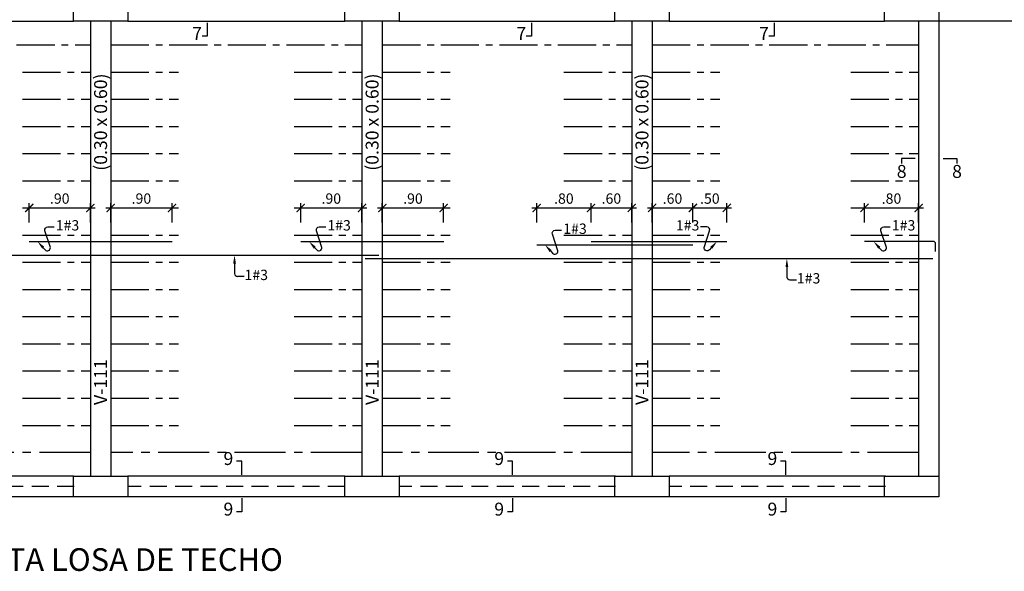
# Model space of a CAD drawing. Extents: x 5245 to 5387, y -3701 to -3626.
# Drawn here: x 5270 to 5284, y -3691 to -3683 of the extents above; entities that cross this region are included whole.
import ezdxf
from ezdxf.enums import TextEntityAlignment as Align

# ---------------------------------------------------------------- set-up
doc = ezdxf.new("R2010")
doc.units = 0
doc.header["$MEASUREMENT"] = 0
doc.linetypes.add('CENTER2', pattern=[1.125, 0.75, -0.125, 0.125, -0.125])
doc.linetypes.add('HIDDEN', pattern=[0.375, 0.25, -0.125])
doc.layers.get('0').update_dxf_attribs({"linetype": 'CONTINUOUS'})
doc.layers.get('Defpoints').update_dxf_attribs({"linetype": 'CONTINUOUS'})
for name, color, linetype in [('Aligerado', 2, 'CENTER2'), ('Columnas-Placas', 7, 'CONTINUOUS'), ('Cortes', 7, 'CONTINUOUS'), ('Cotas', 2, 'CONTINUOUS'), ('Refuerzo', 7, 'CONTINUOUS'), ('Texto', 7, 'CONTINUOUS'), ('Vigas', 3, 'CONTINUOUS')]:
    doc.layers.add(name, color=color, linetype=linetype)
doc.styles.add('A100', font='ARIAL.TTF', dxfattribs={"height": 0.1905})
doc.styles.add('A175', font='ARIAL.TTF', dxfattribs={"height": 0.3334})
doc.styles.add('A80', font='ARIAL.TTF', dxfattribs={"height": 0.1524})
doc.dimstyles.new('cota 75', dxfattribs={"dimtxt": 0.1524, "dimasz": 0.12, "dimexe": 0.07, "dimexo": 0.065, "dimgap": 0.06, "dimtad": 1, "dimzin": 4, "dimdsep": 46, "dimtxsty": 'A80', "dimblk": 'ARCHTICK', "dimcen": 0, "dimdle": 0.07, "dimclrd": 2, "dimclre": 2, "dimclrt": 7, "dimadec": 0, "dimazin": 0, "dimtfac": 1, "dimtmove": 2, "dimatfit": 3, "dimldrblk": 'ARCHTICK', "dimfxl": 1, "dimtolj": 1, "dimtzin": 5, "dimlwe": -1, "dimarcsym": 0})

# ---------------------------------------------------------------- blocks, each defined once
blk = doc.blocks.new('_ARCHTICK')
at = {"color": 0, "linetype": 'ByBlock', "ltscale": 15, "const_width": 0.15}
blk.add_lwpolyline([(-0.5, -0.5), (0.5, 0.5)], dxfattribs=at)
blk = doc.blocks.new('*D54')
at = {"layer": 'Defpoints', "color": 0}
for p in [(5278.828, -3685.68), (5278.228, -3685.958), (5278.828, -3685.958)]:
    blk.add_point(p, dxfattribs=at)
at = {"layer": 'Refuerzo', "color": 2}
for p, q in [((5278.228, -3685.893), (5278.228, -3685.61)), ((5278.828, -3685.893), (5278.828, -3685.61))]:
    blk.add_line(p, q, dxfattribs=at)
at = {"layer": 'Refuerzo', "color": 2, "lineweight": -2}
blk.add_line((5278.158, -3685.68), (5278.898, -3685.68), dxfattribs=at)
at = {"layer": 'Refuerzo', "color": 2, "lineweight": -2, "xscale": 0.12, "yscale": 0.12, "zscale": 0.12, "rotation": 180}
blk.add_blockref('_ARCHTICK', (5278.228, -3685.68), dxfattribs=at)
at = {"layer": 'Refuerzo', "color": 2, "lineweight": -2, "xscale": 0.12, "yscale": 0.12, "zscale": 0.12}
blk.add_blockref('_ARCHTICK', (5278.828, -3685.68), dxfattribs=at)
at = {"layer": 'Refuerzo', "color": 7, "insert": (5278.528, -3685.542), "char_height": 0.1524, "attachment_point": 5, "style": 'A80'}
blk.add_mtext('\\A1;.60', dxfattribs=at)
blk = doc.blocks.new('*D55')
at = {"layer": 'Defpoints', "color": 0}
for p in [(5279.728, -3685.68), (5279.128, -3685.958), (5279.728, -3685.958)]:
    blk.add_point(p, dxfattribs=at)
at = {"layer": 'Refuerzo', "color": 2}
for p, q in [((5279.128, -3685.893), (5279.128, -3685.61)), ((5279.728, -3685.893), (5279.728, -3685.61))]:
    blk.add_line(p, q, dxfattribs=at)
at = {"layer": 'Refuerzo', "color": 2, "lineweight": -2}
blk.add_line((5279.058, -3685.68), (5279.798, -3685.68), dxfattribs=at)
at = {"layer": 'Refuerzo', "color": 2, "lineweight": -2, "xscale": 0.12, "yscale": 0.12, "zscale": 0.12, "rotation": 180}
blk.add_blockref('_ARCHTICK', (5279.128, -3685.68), dxfattribs=at)
at = {"layer": 'Refuerzo', "color": 2, "lineweight": -2, "xscale": 0.12, "yscale": 0.12, "zscale": 0.12}
blk.add_blockref('_ARCHTICK', (5279.728, -3685.68), dxfattribs=at)
at = {"layer": 'Refuerzo', "color": 7, "insert": (5279.428, -3685.542), "char_height": 0.1524, "attachment_point": 5, "style": 'A80'}
blk.add_mtext('\\A1;.60', dxfattribs=at)
blk = doc.blocks.new('*D57')
at = {"layer": 'Defpoints', "color": 0}
for p in [(5283.053, -3685.68), (5282.256, -3685.958), (5283.053, -3685.958)]:
    blk.add_point(p, dxfattribs=at)
at = {"layer": 'Refuerzo', "color": 2}
for p, q in [((5282.256, -3685.893), (5282.256, -3685.61)), ((5283.053, -3685.893), (5283.053, -3685.61))]:
    blk.add_line(p, q, dxfattribs=at)
at = {"layer": 'Refuerzo', "color": 2, "lineweight": -2}
blk.add_line((5282.186, -3685.68), (5283.123, -3685.68), dxfattribs=at)
at = {"layer": 'Refuerzo', "color": 2, "lineweight": -2, "xscale": 0.12, "yscale": 0.12, "zscale": 0.12, "rotation": 180}
blk.add_blockref('_ARCHTICK', (5282.256, -3685.68), dxfattribs=at)
at = {"layer": 'Refuerzo', "color": 2, "lineweight": -2, "xscale": 0.12, "yscale": 0.12, "zscale": 0.12}
blk.add_blockref('_ARCHTICK', (5283.053, -3685.68), dxfattribs=at)
at = {"layer": 'Refuerzo', "color": 7, "insert": (5282.654, -3685.542), "char_height": 0.1524, "attachment_point": 5, "style": 'A80'}
blk.add_mtext('\\A1;.80', dxfattribs=at)
blk = doc.blocks.new('*D58')
at = {"layer": 'Defpoints', "color": 0}
for p in [(5274.853, -3685.68), (5273.952, -3685.958), (5274.853, -3685.958)]:
    blk.add_point(p, dxfattribs=at)
at = {"layer": 'Refuerzo', "color": 2}
for p, q in [((5273.952, -3685.893), (5273.952, -3685.61)), ((5274.853, -3685.893), (5274.853, -3685.61))]:
    blk.add_line(p, q, dxfattribs=at)
at = {"layer": 'Refuerzo', "color": 2, "lineweight": -2}
blk.add_line((5273.882, -3685.68), (5274.923, -3685.68), dxfattribs=at)
at = {"layer": 'Refuerzo', "color": 2, "lineweight": -2, "xscale": 0.12, "yscale": 0.12, "zscale": 0.12, "rotation": 180}
blk.add_blockref('_ARCHTICK', (5273.952, -3685.68), dxfattribs=at)
at = {"layer": 'Refuerzo', "color": 2, "lineweight": -2, "xscale": 0.12, "yscale": 0.12, "zscale": 0.12}
blk.add_blockref('_ARCHTICK', (5274.853, -3685.68), dxfattribs=at)
at = {"layer": 'Refuerzo', "color": 7, "insert": (5274.402, -3685.542), "char_height": 0.1524, "attachment_point": 5, "style": 'A80'}
blk.add_mtext('\\A1;.90', dxfattribs=at)
blk = doc.blocks.new('*D59')
at = {"layer": 'Defpoints', "color": 0}
for p in [(5276.057, -3685.68), (5275.153, -3685.958), (5276.057, -3685.958)]:
    blk.add_point(p, dxfattribs=at)
at = {"layer": 'Refuerzo', "color": 2}
for p, q in [((5275.153, -3685.893), (5275.153, -3685.61)), ((5276.057, -3685.893), (5276.057, -3685.61))]:
    blk.add_line(p, q, dxfattribs=at)
at = {"layer": 'Refuerzo', "color": 2, "lineweight": -2}
blk.add_line((5275.083, -3685.68), (5276.127, -3685.68), dxfattribs=at)
at = {"layer": 'Refuerzo', "color": 2, "lineweight": -2, "xscale": 0.12, "yscale": 0.12, "zscale": 0.12, "rotation": 180}
blk.add_blockref('_ARCHTICK', (5275.153, -3685.68), dxfattribs=at)
at = {"layer": 'Refuerzo', "color": 2, "lineweight": -2, "xscale": 0.12, "yscale": 0.12, "zscale": 0.12}
blk.add_blockref('_ARCHTICK', (5276.057, -3685.68), dxfattribs=at)
at = {"layer": 'Refuerzo', "color": 7, "insert": (5275.605, -3685.542), "char_height": 0.1524, "attachment_point": 5, "style": 'A80'}
blk.add_mtext('\\A1;.90', dxfattribs=at)
blk = doc.blocks.new('*D60')
at = {"layer": 'Defpoints', "color": 0}
for p in [(5270.853, -3685.68), (5269.952, -3685.958), (5270.853, -3685.958)]:
    blk.add_point(p, dxfattribs=at)
at = {"layer": 'Refuerzo', "color": 2}
for p, q in [((5269.952, -3685.893), (5269.952, -3685.61)), ((5270.853, -3685.893), (5270.853, -3685.61))]:
    blk.add_line(p, q, dxfattribs=at)
at = {"layer": 'Refuerzo', "color": 2, "lineweight": -2}
blk.add_line((5269.882, -3685.68), (5270.923, -3685.68), dxfattribs=at)
at = {"layer": 'Refuerzo', "color": 2, "lineweight": -2, "xscale": 0.12, "yscale": 0.12, "zscale": 0.12, "rotation": 180}
blk.add_blockref('_ARCHTICK', (5269.952, -3685.68), dxfattribs=at)
at = {"layer": 'Refuerzo', "color": 2, "lineweight": -2, "xscale": 0.12, "yscale": 0.12, "zscale": 0.12}
blk.add_blockref('_ARCHTICK', (5270.853, -3685.68), dxfattribs=at)
at = {"layer": 'Refuerzo', "color": 7, "insert": (5270.402, -3685.542), "char_height": 0.1524, "attachment_point": 5, "style": 'A80'}
blk.add_mtext('\\A1;.90', dxfattribs=at)
blk = doc.blocks.new('*D61')
at = {"layer": 'Defpoints', "color": 0}
for p in [(5272.057, -3685.68), (5271.153, -3685.958), (5272.057, -3685.958)]:
    blk.add_point(p, dxfattribs=at)
at = {"layer": 'Refuerzo', "color": 2}
for p, q in [((5271.153, -3685.893), (5271.153, -3685.61)), ((5272.057, -3685.893), (5272.057, -3685.61))]:
    blk.add_line(p, q, dxfattribs=at)
at = {"layer": 'Refuerzo', "color": 2, "lineweight": -2}
blk.add_line((5271.083, -3685.68), (5272.127, -3685.68), dxfattribs=at)
at = {"layer": 'Refuerzo', "color": 2, "lineweight": -2, "xscale": 0.12, "yscale": 0.12, "zscale": 0.12, "rotation": 180}
blk.add_blockref('_ARCHTICK', (5271.153, -3685.68), dxfattribs=at)
at = {"layer": 'Refuerzo', "color": 2, "lineweight": -2, "xscale": 0.12, "yscale": 0.12, "zscale": 0.12}
blk.add_blockref('_ARCHTICK', (5272.057, -3685.68), dxfattribs=at)
at = {"layer": 'Refuerzo', "color": 7, "insert": (5271.605, -3685.542), "char_height": 0.1524, "attachment_point": 5, "style": 'A80'}
blk.add_mtext('\\A1;.90', dxfattribs=at)
blk = doc.blocks.new('*D66')
at = {"layer": 'Defpoints', "color": 0}
for p in [(5280.228, -3685.68), (5279.728, -3685.958), (5280.228, -3685.958)]:
    blk.add_point(p, dxfattribs=at)
at = {"layer": 'Refuerzo', "color": 2}
for p, q in [((5279.728, -3685.893), (5279.728, -3685.61)), ((5280.228, -3685.893), (5280.228, -3685.61))]:
    blk.add_line(p, q, dxfattribs=at)
at = {"layer": 'Refuerzo', "color": 2, "lineweight": -2}
blk.add_line((5279.658, -3685.68), (5280.298, -3685.68), dxfattribs=at)
at = {"layer": 'Refuerzo', "color": 2, "lineweight": -2, "xscale": 0.12, "yscale": 0.12, "zscale": 0.12, "rotation": 180}
blk.add_blockref('_ARCHTICK', (5279.728, -3685.68), dxfattribs=at)
at = {"layer": 'Refuerzo', "color": 2, "lineweight": -2, "xscale": 0.12, "yscale": 0.12, "zscale": 0.12}
blk.add_blockref('_ARCHTICK', (5280.228, -3685.68), dxfattribs=at)
at = {"layer": 'Refuerzo', "color": 7, "insert": (5279.978, -3685.542), "char_height": 0.1524, "attachment_point": 5, "style": 'A80'}
blk.add_mtext('\\A1;.50', dxfattribs=at)
blk = doc.blocks.new('*D67')
at = {"layer": 'Defpoints', "color": 0}
for p in [(5278.228, -3685.68), (5277.428, -3685.958), (5278.228, -3685.958)]:
    blk.add_point(p, dxfattribs=at)
at = {"layer": 'Refuerzo', "color": 2}
for p, q in [((5277.428, -3685.893), (5277.428, -3685.61)), ((5278.228, -3685.893), (5278.228, -3685.61))]:
    blk.add_line(p, q, dxfattribs=at)
at = {"layer": 'Refuerzo', "color": 2, "lineweight": -2}
blk.add_line((5277.358, -3685.68), (5278.298, -3685.68), dxfattribs=at)
at = {"layer": 'Refuerzo', "color": 2, "lineweight": -2, "xscale": 0.12, "yscale": 0.12, "zscale": 0.12, "rotation": 180}
blk.add_blockref('_ARCHTICK', (5277.428, -3685.68), dxfattribs=at)
at = {"layer": 'Refuerzo', "color": 2, "lineweight": -2, "xscale": 0.12, "yscale": 0.12, "zscale": 0.12}
blk.add_blockref('_ARCHTICK', (5278.228, -3685.68), dxfattribs=at)
at = {"layer": 'Refuerzo', "color": 7, "insert": (5277.828, -3685.542), "char_height": 0.1524, "attachment_point": 5, "style": 'A80'}
blk.add_mtext('\\A1;.80', dxfattribs=at)
blk = doc.blocks.new('FLECHA2')
at = {"layer": 'Refuerzo', "color": 2}
for p, q in [((161.311, 133.396), (161.311, 133.248)), ((161.355, 133.208), (161.452, 133.208))]:
    blk.add_line(p, q, dxfattribs=at)
blk.add_arc((161.355, 133.251), 0.0437, 184.5927, 270, dxfattribs=at)
blk.add_solid([(161.291, 133.396), (161.332, 133.396), (161.311, 133.521)], dxfattribs=at)
at = {"layer": 'Refuerzo', "color": 7, "style": 'A80'}
blk.add_attdef('FIERRO', (161.459, 133.153), '', height=0.152, dxfattribs=at)
blk = doc.blocks.new('FLECHA1')
at = {"layer": 'Refuerzo', "color": 2, "linetype": 'Continuous'}
blk.add_lwpolyline([(161.068, 133.422), (161.039, 133.39, -0.728224), (160.963, 133.425), (161.043, 133.672, 0.509092), (161.001, 133.729), (160.907, 133.729)], format="xyb", dxfattribs=at)
blk.add_solid([(161.053, 133.436), (161.083, 133.407), (161.152, 133.514)], dxfattribs=at)
at = {"layer": 'Refuerzo', "color": 7, "linetype": 'ByBlock', "style": 'A80'}
blk.add_attdef('FIERRO', text='', height=0.152, dxfattribs=at).set_placement((160.892, 133.675), align=Align.RIGHT)

msp = doc.modelspace()

# ---------------------------------------------------------------- linework, layer by layer
at = {"layer": 'Aligerado', "ltscale": 0.75}
for p, q in [((5267.1776, -3683.2798), (5270.8526, -3683.2798)), ((5271.1526, -3683.2798), (5274.8526, -3683.2798)), ((5275.1526, -3683.2798), (5278.8276, -3683.2798)), ((5279.1276, -3683.2798), (5283.0526, -3683.2798)), ((5269.8526, -3683.6798), (5270.8526, -3683.6798)), ((5271.1526, -3683.6798), (5272.1526, -3683.6798)), ((5273.8526, -3683.6798), (5274.8526, -3683.6798)), ((5275.1526, -3683.6798), (5276.1526, -3683.6798)), ((5277.8276, -3683.6798), (5278.8276, -3683.6798)), ((5279.1276, -3683.6798), (5280.1276, -3683.6798)), ((5282.0526, -3683.6798), (5283.0526, -3683.6798)), ((5269.8526, -3684.0798), (5270.8526, -3684.0798)), ((5271.1526, -3684.0798), (5272.1526, -3684.0798)), ((5273.8526, -3684.0798), (5274.8526, -3684.0798)), ((5275.1526, -3684.0798), (5276.1526, -3684.0798)), ((5277.8276, -3684.0798), (5278.8276, -3684.0798)), ((5279.1276, -3684.0798), (5280.1276, -3684.0798)), ((5282.0526, -3684.0798), (5283.0526, -3684.0798)), ((5269.8526, -3684.4798), (5270.8526, -3684.4798)), ((5271.1526, -3684.4798), (5272.1526, -3684.4798)), ((5273.8526, -3684.4798), (5274.8526, -3684.4798)), ((5275.1526, -3684.4798), (5276.1526, -3684.4798)), ((5277.8276, -3684.4798), (5278.8276, -3684.4798)), ((5279.1276, -3684.4798), (5280.1276, -3684.4798)), ((5282.0526, -3684.4798), (5283.0526, -3684.4798)), ((5269.8526, -3684.8798), (5270.8526, -3684.8798)), ((5271.1526, -3684.8798), (5272.1526, -3684.8798)), ((5273.8526, -3684.8798), (5274.8526, -3684.8798)), ((5275.1526, -3684.8798), (5276.1526, -3684.8798)), ((5277.8276, -3684.8798), (5278.8276, -3684.8798)), ((5279.1276, -3684.8798), (5280.1276, -3684.8798)), ((5282.0526, -3684.8798), (5283.0526, -3684.8798)), ((5269.8526, -3685.2798), (5270.8526, -3685.2798)), ((5271.1526, -3685.2798), (5272.1526, -3685.2798)), ((5273.8526, -3685.2798), (5274.8526, -3685.2798)), ((5275.1526, -3685.2798), (5276.1526, -3685.2798)), ((5277.8276, -3685.2798), (5278.8276, -3685.2798)), ((5279.1276, -3685.2798), (5280.1276, -3685.2798)), ((5282.0526, -3685.2798), (5283.0526, -3685.2798)), ((5269.8526, -3685.6798), (5270.8526, -3685.6798)), ((5271.1526, -3685.6798), (5272.1526, -3685.6798)), ((5273.8526, -3685.6798), (5274.8526, -3685.6798)), ((5275.1526, -3685.6798), (5276.1526, -3685.6798)), ((5277.8276, -3685.6798), (5278.8276, -3685.6798)), ((5279.1276, -3685.6798), (5280.1276, -3685.6798)), ((5282.0526, -3685.6798), (5283.0526, -3685.6798)), ((5269.8526, -3686.0798), (5270.8526, -3686.0798)), ((5271.1526, -3686.0798), (5272.1526, -3686.0798)), ((5273.8526, -3686.0798), (5274.8526, -3686.0798)), ((5275.1526, -3686.0798), (5276.1526, -3686.0798)), ((5277.8276, -3686.0798), (5278.8276, -3686.0798)), ((5279.1276, -3686.0798), (5280.1276, -3686.0798)), ((5282.0526, -3686.0798), (5283.0526, -3686.0798)), ((5269.8526, -3686.4798), (5270.8526, -3686.4798)), ((5271.1526, -3686.4798), (5272.1526, -3686.4798)), ((5273.8526, -3686.4798), (5274.8526, -3686.4798)), ((5275.1526, -3686.4798), (5276.1526, -3686.4798)), ((5277.8276, -3686.4798), (5278.8276, -3686.4798)), ((5279.1276, -3686.4798), (5280.1276, -3686.4798)), ((5282.0526, -3686.4798), (5283.0526, -3686.4798)), ((5269.8526, -3686.8798), (5270.8526, -3686.8798)), ((5271.1526, -3686.8798), (5272.1526, -3686.8798)), ((5273.8526, -3686.8798), (5274.8526, -3686.8798)), ((5275.1526, -3686.8798), (5276.1526, -3686.8798)), ((5277.8276, -3686.8798), (5278.8276, -3686.8798)), ((5279.1276, -3686.8798), (5280.1276, -3686.8798)), ((5282.0526, -3686.8798), (5283.0526, -3686.8798)), ((5269.8526, -3687.2798), (5270.8526, -3687.2798)), ((5271.1526, -3687.2798), (5272.1526, -3687.2798)), ((5273.8526, -3687.2798), (5274.8526, -3687.2798)), ((5275.1526, -3687.2798), (5276.1526, -3687.2798)), ((5277.8276, -3687.2798), (5278.8276, -3687.2798)), ((5279.1276, -3687.2798), (5280.1276, -3687.2798)), ((5282.0526, -3687.2798), (5283.0526, -3687.2798)), ((5269.8526, -3687.6798), (5270.8526, -3687.6798)), ((5271.1526, -3687.6798), (5272.1526, -3687.6798)), ((5273.8526, -3687.6798), (5274.8526, -3687.6798)), ((5275.1526, -3687.6798), (5276.1526, -3687.6798)), ((5277.8276, -3687.6798), (5278.8276, -3687.6798)), ((5279.1276, -3687.6798), (5280.1276, -3687.6798)), ((5282.0526, -3687.6798), (5283.0526, -3687.6798)), ((5269.8526, -3688.0798), (5270.8526, -3688.0798)), ((5271.1526, -3688.0798), (5272.1526, -3688.0798)), ((5273.8526, -3688.0798), (5274.8526, -3688.0798)), ((5275.1526, -3688.0798), (5276.1526, -3688.0798)), ((5277.8276, -3688.0798), (5278.8276, -3688.0798)), ((5279.1276, -3688.0798), (5280.1276, -3688.0798)), ((5282.0526, -3688.0798), (5283.0526, -3688.0798)), ((5269.8526, -3688.4798), (5270.8526, -3688.4798)), ((5271.1526, -3688.4798), (5272.1526, -3688.4798)), ((5273.8526, -3688.4798), (5274.8526, -3688.4798)), ((5275.1526, -3688.4798), (5276.1526, -3688.4798)), ((5277.8276, -3688.4798), (5278.8276, -3688.4798)), ((5279.1276, -3688.4798), (5280.1276, -3688.4798)), ((5282.0526, -3688.4798), (5283.0526, -3688.4798)), ((5269.8526, -3688.8798), (5270.8526, -3688.8798)), ((5271.1526, -3688.8798), (5272.1526, -3688.8798)), ((5273.8526, -3688.8798), (5274.8526, -3688.8798)), ((5275.1526, -3688.8798), (5276.1526, -3688.8798)), ((5277.8276, -3688.8798), (5278.8276, -3688.8798)), ((5279.1276, -3688.8798), (5280.1276, -3688.8798)), ((5282.0526, -3688.8798), (5283.0526, -3688.8798))]:
    msp.add_line(p, q, dxfattribs=at)
at = {"layer": 'Aligerado'}
for p, q in [((5270.8526, -3689.2798), (5267.1776, -3689.2798)), ((5274.8526, -3689.2798), (5271.1526, -3689.2798)), ((5278.8276, -3689.2798), (5275.1526, -3689.2798)), ((5283.0526, -3689.2798), (5279.1276, -3689.2798))]:
    msp.add_line(p, q, dxfattribs=at)
at = {"layer": 'Columnas-Placas'}
for points in [[(5270.6026, -3682.6298), (5271.4026, -3682.6298), (5271.4026, -3682.9298), (5270.6026, -3682.9298)], [(5274.6026, -3682.6298), (5275.4026, -3682.6298), (5275.4026, -3682.9298), (5274.6026, -3682.9298)], [(5278.5776, -3682.6298), (5279.3776, -3682.6298), (5279.3776, -3682.9298), (5278.5776, -3682.9298)], [(5282.5526, -3682.6298), (5283.3526, -3682.6298), (5283.3526, -3682.9298), (5282.5526, -3682.9298)], [(5270.6026, -3689.6298), (5271.4026, -3689.6298), (5271.4026, -3689.9298), (5270.6026, -3689.9298)], [(5274.6026, -3689.6298), (5275.4026, -3689.6298), (5275.4026, -3689.9298), (5274.6026, -3689.9298)], [(5278.5776, -3689.6298), (5279.3776, -3689.6298), (5279.3776, -3689.9298), (5278.5776, -3689.9298)], [(5282.5526, -3689.6298), (5283.3526, -3689.6298), (5283.3526, -3689.9298), (5282.5526, -3689.9298)]]:
    msp.add_lwpolyline(points, close=True, dxfattribs=at)
at = {"layer": 'Cortes'}
for points in [[(5272.5743, -3682.9527), (5272.5743, -3683.1527), (5272.4993, -3683.1527)], [(5277.3493, -3682.9527), (5277.3493, -3683.1527), (5277.2743, -3683.1527)], [(5280.9243, -3682.9527), (5280.9243, -3683.1527), (5280.8493, -3683.1527)], [(5283.0009, -3684.9528), (5282.8009, -3684.9528), (5282.8009, -3685.0278)], [(5283.4157, -3684.9528), (5283.6157, -3684.9528), (5283.6157, -3685.0278)], [(5273.0818, -3689.608), (5273.0818, -3689.408), (5273.0068, -3689.408)], [(5277.0706, -3689.608), (5277.0706, -3689.408), (5276.9956, -3689.408)], [(5281.0953, -3689.608), (5281.0953, -3689.408), (5281.0203, -3689.408)], [(5273.0818, -3689.9527), (5273.0818, -3690.1527), (5273.0068, -3690.1527)], [(5277.0706, -3689.9527), (5277.0706, -3690.1527), (5276.9956, -3690.1527)], [(5281.0953, -3689.9527), (5281.0953, -3690.1527), (5281.0203, -3690.1527)]]:
    msp.add_lwpolyline(points, dxfattribs=at)
at = {"layer": 'Refuerzo', "linetype": 'Continuous', "ltscale": 0.5}
for p, q in [((5269.9524, -3686.1733), (5272.0574, -3686.1733)), ((5273.9524, -3686.1733), (5276.0574, -3686.1733)), ((5277.4276, -3686.2233), (5279.7276, -3686.2233)), ((5278.2276, -3686.1733), (5280.2276, -3686.1733)), ((5266.9276, -3686.3733), (5275.1026, -3686.3733)), ((5274.9026, -3686.4233), (5283.2628, -3686.4233))]:
    msp.add_line(p, q, dxfattribs=at)
msp.add_lwpolyline([(5283.3026, -3686.3212), (5283.3026, -3686.2033, 0.4142136), (5283.2726, -3686.1733), (5282.2557, -3686.1733)], format="xyb", dxfattribs=at)
at = {"layer": 'Vigas'}
for p, q in [((5267.4276, -3682.9298), (5270.6026, -3682.9298)), ((5270.8526, -3682.9298), (5270.8526, -3689.6298)), ((5271.1526, -3682.9298), (5271.1526, -3689.6298)), ((5271.4026, -3682.9298), (5274.6026, -3682.9298)), ((5274.8526, -3682.9298), (5274.8526, -3689.6298)), ((5275.1526, -3682.9298), (5275.1526, -3689.6298)), ((5275.4026, -3682.9298), (5278.5776, -3682.9298)), ((5278.8276, -3682.9298), (5278.8276, -3689.6298)), ((5279.1276, -3682.9298), (5279.1276, -3689.6298)), ((5279.3776, -3682.9298), (5282.5526, -3682.9298)), ((5283.0526, -3682.9298), (5283.0526, -3689.6298)), ((5286.4276, -3682.9298), (5283.3526, -3682.9298)), ((5283.3526, -3682.9298), (5283.3526, -3689.6298)), ((5270.6026, -3689.6298), (5267.4276, -3689.6298)), ((5274.6026, -3689.6298), (5271.4026, -3689.6298)), ((5278.5901, -3689.6298), (5275.4026, -3689.6298)), ((5282.5651, -3689.6298), (5279.3776, -3689.6298)), ((5270.6151, -3689.9298), (5267.4276, -3689.9298)), ((5274.6026, -3689.9298), (5271.4026, -3689.9298)), ((5278.5901, -3689.9298), (5275.4026, -3689.9298)), ((5282.5651, -3689.9298), (5279.3776, -3689.9298))]:
    msp.add_line(p, q, dxfattribs=at)
at = {"layer": 'Vigas', "color": 1, "linetype": 'HIDDEN'}
for p, q in [((5270.6151, -3689.7798), (5267.4276, -3689.7798)), ((5274.6026, -3689.7798), (5271.4026, -3689.7798)), ((5278.5901, -3689.7798), (5275.4026, -3689.7798)), ((5282.5651, -3689.7798), (5279.3776, -3689.7798))]:
    msp.add_line(p, q, dxfattribs=at)

# ---------------------------------------------------------------- block references
at = {"layer": 'Cotas'}
ref = msp.add_blockref('FLECHA1', (5431.2264, -3819.6869), dxfattribs=dict(at, xscale=-1))
ref.add_attrib('FIERRO', '1#3', dxfattribs={"layer": 'Refuerzo', "color": 7, "linetype": 'ByBlock', "height": 0.1524, "style": 'A80'}).set_placement((5270.6897, -3686.0118), align=Align.RIGHT)
ref = msp.add_blockref('FLECHA1', (5435.2264, -3819.6869), dxfattribs=dict(at, xscale=-1))
ref.add_attrib('FIERRO', '1#3', dxfattribs={"layer": 'Refuerzo', "color": 7, "linetype": 'ByBlock', "height": 0.1524, "style": 'A80'}).set_placement((5274.6897, -3686.0118), align=Align.RIGHT)
ref = msp.add_blockref('FLECHA1', (5438.7017, -3819.7369), dxfattribs=dict(at, xscale=-1))
ref.add_attrib('FIERRO', '1#3', dxfattribs={"layer": 'Refuerzo', "color": 7, "linetype": 'ByBlock', "height": 0.1524, "style": 'A80'}).set_placement((5278.165, -3686.0618), align=Align.RIGHT)
for name, p in [('FLECHA1', (5118.9318, -3819.6869)), ('FLECHA2', (5111.6654, -3819.8945)), ('FLECHA2', (5119.8014, -3819.9445))]:
    msp.add_blockref(name, p, dxfattribs=at).add_auto_attribs({'FIERRO': '1#3'})
ref = msp.add_blockref('FLECHA1', (5443.5418, -3819.6869), dxfattribs=dict(at, xscale=-1))
ref.add_attrib('FIERRO', '1#3', dxfattribs={"layer": 'Refuerzo', "color": 7, "linetype": 'ByBlock', "height": 0.1524, "style": 'A80'}).set_placement((5283.0051, -3686.0118), align=Align.RIGHT)

# ---------------------------------------------------------------- texts
at = {"layer": 'Cortes', "style": 'A100'}
for s, p in [('7', (5272.3526, -3683.2084)), ('7', (5277.1276, -3683.2084)), ('7', (5280.7026, -3683.2084)), ('8', (5282.7318, -3685.2376)), ('8', (5283.5466, -3685.2376)), ('9', (5272.8139, -3689.4637)), ('9', (5276.8027, -3689.4637)), ('9', (5280.8274, -3689.4637)), ('9', (5272.8139, -3690.2084)), ('9', (5276.8027, -3690.2084)), ('9', (5280.8274, -3690.2084))]:
    msp.add_text(s, height=0.1905, dxfattribs=at).set_placement(p)
at = {"layer": 'Texto', "style": 'A100'}
for s, p in [('(0.30 x 0.60)', (5271.0989, -3685.1322)), ('(0.30 x 0.60)', (5275.0989, -3685.1322)), ('(0.30 x 0.60)', (5279.0739, -3685.1322)), ('V-111', (5271.0989, -3688.5802)), ('V-111', (5275.0989, -3688.5802)), ('V-111', (5279.0739, -3688.5802))]:
    msp.add_text(s, height=0.1905, rotation=90, dxfattribs=at).set_placement(p)
at = {"layer": 'Texto', "style": 'A175'}
msp.add_text('%%UPLANTA LOSA DE TECHO', height=0.3334, dxfattribs=at).set_placement((5268.4823, -3691.0224))

# ---------------------------------------------------------------- dimensions: what is measured, and where the dimension line sits
at = {"layer": 'Refuerzo', "color": 2}
for base, p1, p2, picture, middle in [((5270.8526, -3685.6798), (5269.9524, -3685.9581), (5270.8526, -3685.9581), '*D60', (5270.4025, -3685.542)), ((5272.0574, -3685.6798), (5271.1526, -3685.9581), (5272.0574, -3685.9581), '*D61', (5271.605, -3685.542)), ((5274.8526, -3685.6798), (5273.9524, -3685.9581), (5274.8526, -3685.9581), '*D58', (5274.4025, -3685.542)), ((5276.0574, -3685.6798), (5275.1526, -3685.9581), (5276.0574, -3685.9581), '*D59', (5275.605, -3685.542)), ((5278.2276, -3685.6798), (5277.4276, -3685.9581), (5278.2276, -3685.9581), '*D67', (5277.8276, -3685.542)), ((5278.8276, -3685.6798), (5278.2276, -3685.9581), (5278.8276, -3685.9581), '*D54', (5278.5276, -3685.542)), ((5279.7276, -3685.6798), (5279.1276, -3685.9581), (5279.7276, -3685.9581), '*D55', (5279.4276, -3685.542)), ((5280.2276, -3685.6798), (5279.7276, -3685.9581), (5280.2276, -3685.9581), '*D66', (5279.9776, -3685.542)), ((5283.0526, -3685.6798), (5282.2557, -3685.9581), (5283.0526, -3685.9581), '*D57', (5282.6541, -3685.542))]:
    dim = msp.add_linear_dim(base=base, p1=p1, p2=p2, dimstyle='cota 75', dxfattribs=at)
    dim.commit()
    dim.dimension.update_dxf_attribs({"geometry": picture, "text_midpoint": middle})

doc.saveas('drawing.dxf')
